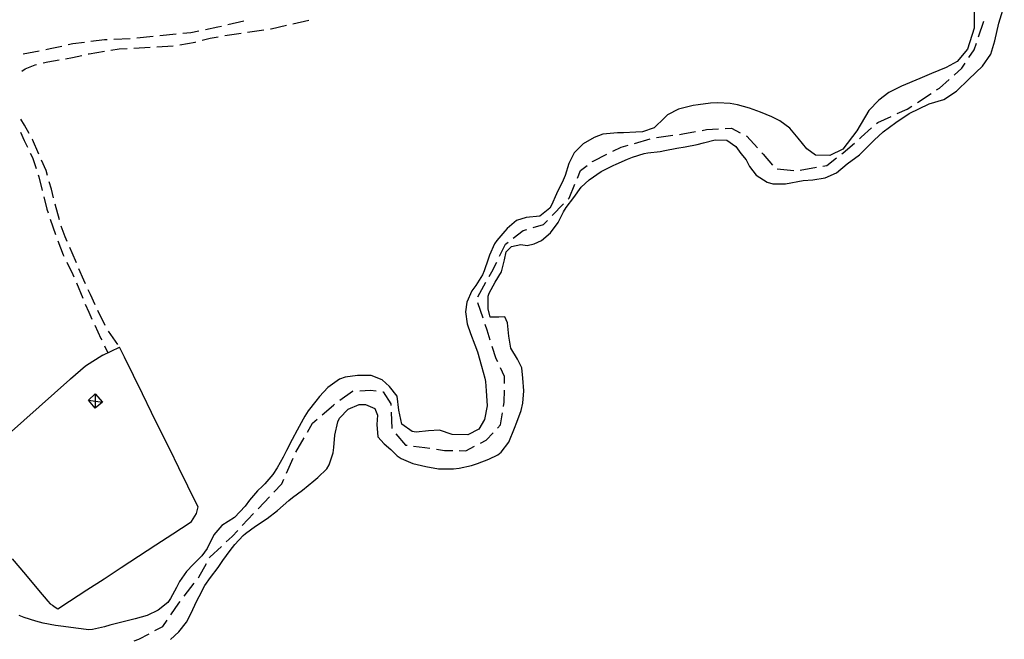
# Model space of a CAD drawing. Extents: x 1527317 to 1530631, y 5059200 to 5063425.
# Drawn here: x 1529562 to 1529801, y 5059816 to 5059967 of the extents above; entities that cross this region are included whole.
import ezdxf

# ---------------------------------------------------------------- set-up
doc = ezdxf.new("R2010")
doc.units = 0
doc.header["$LTSCALE"] = 3
doc.header["$MEASUREMENT"] = 0
doc.linetypes.add('ACAD_ISO03W100', pattern=[30, 12, -18])
doc.layers.get('0').update_dxf_attribs({"color": 253, "linetype": 'CONTINUOUS'})
for name, color, linetype in [('Confine Comunale', 6, 'ACAD_ISO03W100'), ('Edifici', 253, 'CONTINUOUS'), ('Fiumi', 5, 'CONTINUOUS'), ('Strade', 253, 'CONTINUOUS')]:
    doc.layers.add(name, color=color, linetype=linetype)

msp = doc.modelspace()

# ---------------------------------------------------------------- linework, layer by layer
at = {"color": 9}
for p, q in [((1529587.271, 5059884.766, 249.621), (1529586.088, 5059887.176, 249.621)), ((1529582.037, 5059885.23, 251.021), (1529577.803, 5059882.57, 251.021)), ((1529589.479, 5059880.281, 249.636), (1529587.271, 5059884.766, 249.636)), ((1529577.797, 5059882.566, 251.131), (1529574.182, 5059879.406, 251.131)), ((1529577.803, 5059882.57, 251.021), (1529577.797, 5059882.566, 251.021)), ((1529574.039, 5059879.281, 251.039), (1529570.293, 5059875.969, 251.039)), ((1529574.182, 5059879.406, 251.128), (1529574.039, 5059879.281, 251.128)), ((1529591.684, 5059875.793, 249.662), (1529589.479, 5059880.281, 249.662)), ((1529570.293, 5059875.969, 250.951), (1529566.549, 5059872.656, 250.951)), ((1529593.889, 5059871.305, 249.689), (1529591.684, 5059875.793, 249.689)), ((1529566.549, 5059872.656, 250.862), (1529562.803, 5059869.344, 250.862)), ((1529596.096, 5059866.816, 249.715), (1529593.889, 5059871.305, 249.715)), ((1529562.803, 5059869.344, 250.773), (1529559.059, 5059866.027, 250.773)), ((1529598.301, 5059862.332, 249.742), (1529596.096, 5059866.816, 249.742)), ((1529600.506, 5059857.844, 249.768), (1529598.301, 5059862.332, 249.768)), ((1529602.713, 5059853.355, 249.795), (1529600.506, 5059857.844, 249.795)), ((1529604.918, 5059848.867, 249.821), (1529602.713, 5059853.355, 249.821)), ((1529604.838, 5059846.664, 249.851), (1529605.188, 5059848.32, 249.851)), ((1529605.188, 5059848.32, 249.848), (1529604.918, 5059848.867, 249.848)), ((1529603.273, 5059844.504, 249.931), (1529603.6, 5059844.719, 249.931)), ((1529603.6, 5059844.719, 249.851), (1529604.838, 5059846.664, 249.851)), ((1529599.088, 5059841.77, 249.932), (1529603.273, 5059844.504, 249.932)), ((1529594.9, 5059839.035, 249.937), (1529599.088, 5059841.77, 249.937)), ((1529590.715, 5059836.305, 249.942), (1529594.9, 5059839.035, 249.942)), ((1529559.979, 5059835.668, 250.134), (1529563.193, 5059831.84, 250.134)), ((1529586.529, 5059833.57, 249.947), (1529590.715, 5059836.305, 249.947)), ((1529582.342, 5059830.836, 249.952), (1529586.529, 5059833.57, 249.952)), ((1529563.193, 5059831.84, 250.091), (1529566.408, 5059828.012, 250.091)), ((1529578.156, 5059828.102, 249.957), (1529582.342, 5059830.836, 249.957)), ((1529566.408, 5059828.012, 250.061), (1529568.625, 5059825.371, 250.061)), ((1529573.971, 5059825.367, 249.963), (1529578.156, 5059828.102, 249.963)), ((1529568.625, 5059825.371, 250.031), (1529569.242, 5059824.738, 250.031)), ((1529569.242, 5059824.738, 250.008), (1529569.791, 5059824.355, 250.008)), ((1529569.791, 5059824.355, 249.981), (1529570.422, 5059823.914, 249.981)), ((1529570.422, 5059823.914, 249.971), (1529571.096, 5059823.488, 249.971)), ((1529571.096, 5059823.488, 249.968), (1529573.971, 5059825.367, 249.968))]:
    msp.add_line(p, q, dxfattribs=at)
msp.add_lwpolyline([(1529582.037, 5059885.23), (1529586.088, 5059887.176)], dxfattribs=at)
at = {"layer": 'Confine Comunale', "color": 9}
for p, q in [((1529794.99, 5059962.652), (1529796.273, 5059966.441)), ((1529793.93, 5059959.516), (1529794.479, 5059961.137)), ((1529792.656, 5059957.613), (1529793.93, 5059959.516)), ((1529789.063, 5059953.375), (1529790.959, 5059955.074)), ((1529790.959, 5059955.074), (1529791.768, 5059956.281)), ((1529784.818, 5059949.734), (1529785.488, 5059950.168)), ((1529785.488, 5059950.168), (1529787.873, 5059952.305)), ((1529780.123, 5059946.684), (1529783.477, 5059948.863)), ((1529777.607, 5059945.051), (1529778.781, 5059945.813)), ((1529770.5, 5059941.832), (1529773.779, 5059943.316)), ((1529775.238, 5059943.977), (1529777.607, 5059945.051)), ((1529766.461, 5059938.238), (1529769.006, 5059940.504)), ((1529770.201, 5059941.566), (1529770.5, 5059941.832)), ((1529716.705, 5059938.199), (1529720.672, 5059938.715)), ((1529722.258, 5059938.922), (1529723.117, 5059939.031)), ((1529723.117, 5059939.031), (1529726.197, 5059939.609)), ((1529727.77, 5059939.906), (1529728.863, 5059940.113)), ((1529728.863, 5059940.113), (1529731.746, 5059940.266)), ((1529733.344, 5059940.352), (1529734.932, 5059940.438)), ((1529734.932, 5059940.438), (1529737.063, 5059939.313)), ((1529738.477, 5059938.563), (1529738.641, 5059938.477)), ((1529738.641, 5059938.477), (1529741.215, 5059935.664)), ((1529766.012, 5059937.852), (1529766.461, 5059938.238)), ((1529706.064, 5059934.828), (1529708.121, 5059935.844)), ((1529708.121, 5059935.844), (1529709.764, 5059936.309)), ((1529711.303, 5059936.746), (1529715.15, 5059937.836)), ((1529762.088, 5059934.48), (1529764.799, 5059936.809)), ((1529701.262, 5059932.457), (1529704.631, 5059934.121)), ((1529742.295, 5059934.48), (1529742.646, 5059934.098)), ((1529742.646, 5059934.098), (1529744.873, 5059931.422)), ((1529761.752, 5059934.219), (1529762.088, 5059934.48)), ((1529698.205, 5059930.148), (1529699.791, 5059931.348)), ((1529701.066, 5059932.309), (1529701.262, 5059932.457)), ((1529751.637, 5059930.207), (1529755.572, 5059930.918)), ((1529757.146, 5059931.203), (1529758.139, 5059931.383)), ((1529758.139, 5059931.383), (1529760.492, 5059933.23)), ((1529697.434, 5059928.289), (1529698.205, 5059930.148)), ((1529746.068, 5059930.523), (1529750.053, 5059930.152)), ((1529695.418, 5059923.438), (1529696.818, 5059926.813)), ((1529691.283, 5059919.164), (1529694.064, 5059922.039)), ((1529695.178, 5059923.188), (1529695.418, 5059923.438)), ((1529686.711, 5059916.254), (1529689.184, 5059916.996)), ((1529689.184, 5059916.996), (1529690.17, 5059918.016)), ((1529681.857, 5059913.656), (1529684.236, 5059915.512)), ((1529684.236, 5059915.512), (1529685.178, 5059915.793)), ((1529678.539, 5059909.313), (1529679.996, 5059912.207)), ((1529679.996, 5059912.207), (1529680.594, 5059912.672)), ((1529676.617, 5059905.488), (1529677.82, 5059907.883)), ((1529675.975, 5059904.336), (1529676.617, 5059905.488)), ((1529673.252, 5059899.441), (1529675.197, 5059902.938)), ((1529674.533, 5059894.18), (1529673.26, 5059897.969)), ((1529675.496, 5059891.305), (1529675.041, 5059892.66)), ((1529676.273, 5059888.855), (1529675.496, 5059891.305)), ((1529677.721, 5059884.293), (1529676.758, 5059887.332)), ((1529678.068, 5059883.559), (1529677.721, 5059884.293)), ((1529679.734, 5059880.027), (1529678.75, 5059882.109)), ((1529679.709, 5059878.332), (1529679.734, 5059880.027)), ((1529639.676, 5059874.238), (1529642.723, 5059876.496)), ((1529642.723, 5059876.496), (1529642.93, 5059876.504)), ((1529644.527, 5059876.574), (1529647.127, 5059876.684)), ((1529647.127, 5059876.684), (1529648.516, 5059876.512)), ((1529650.104, 5059876.316), (1529650.195, 5059876.305)), ((1529650.195, 5059876.305), (1529652.063, 5059873.371)), ((1529679.645, 5059873.801), (1529679.688, 5059876.73)), ((1529679.471, 5059872.746), (1529679.645, 5059873.801)), ((1529635.359, 5059870.676), (1529638.105, 5059873.074)), ((1529638.105, 5059873.074), (1529638.391, 5059873.285)), ((1529652.063, 5059873.371), (1529652.08, 5059872.941)), ((1529652.143, 5059871.344), (1529652.301, 5059867.348)), ((1529678.732, 5059868.25), (1529679.211, 5059871.168)), ((1529631.781, 5059866.465), (1529633.059, 5059868.664)), ((1529633.059, 5059868.664), (1529634.156, 5059869.621)), ((1529675.273, 5059864.563), (1529676.924, 5059866.32)), ((1529678.018, 5059867.488), (1529678.732, 5059868.25)), ((1529628.967, 5059861.621), (1529630.977, 5059865.082)), ((1529653.273, 5059866.105), (1529655.654, 5059863.352)), ((1529673.867, 5059863.824), (1529675.273, 5059864.563)), ((1529655.654, 5059863.352), (1529656.01, 5059863.309)), ((1529657.6, 5059863.117), (1529660.381, 5059862.785)), ((1529660.381, 5059862.785), (1529661.564, 5059862.602)), ((1529663.146, 5059862.355), (1529665.105, 5059862.051)), ((1529665.105, 5059862.051), (1529667.123, 5059862.023)), ((1529668.723, 5059862), (1529670.336, 5059861.977)), ((1529670.336, 5059861.977), (1529672.449, 5059863.082)), ((1529626.682, 5059856.512), (1529628.291, 5059860.176)), ((1529625.535, 5059853.906), (1529626.037, 5059855.047)), ((1529623.645, 5059851.906), (1529625.535, 5059853.906)), ((1529619.883, 5059847.926), (1529622.545, 5059850.742)), ((1529619.799, 5059847.836), (1529619.883, 5059847.926)), ((1529615.957, 5059843.762), (1529618.701, 5059846.672)), ((1529613.471, 5059841.125), (1529614.859, 5059842.598)), ((1529612.031, 5059839.77), (1529613.471, 5059841.125)), ((1529608.082, 5059836.055), (1529610.865, 5059838.676)), ((1529607.994, 5059835.898), (1529608.082, 5059836.055)), ((1529605.354, 5059831.191), (1529607.213, 5059834.504)), ((1529605.23, 5059831.031), (1529605.354, 5059831.191)), ((1529601.834, 5059826.578), (1529604.262, 5059829.758)), ((1529598.574, 5059822.027), (1529600.527, 5059824.867)), ((1529600.527, 5059824.867), (1529600.863, 5059825.309)), ((1529594.711, 5059818.191), (1529596.625, 5059819.195)), ((1529596.625, 5059819.195), (1529597.668, 5059820.711)), ((1529589.695, 5059815.715), (1529590.766, 5059816.121)), ((1529590.766, 5059816.121), (1529593.295, 5059817.449))]:
    msp.add_line(p, q, dxfattribs=at)
at = {"layer": 'Edifici', "color": 9, "ltscale": 0.2}
for points in [[(1529580.203, 5059872.32), (1529578.525, 5059874.234), (1529580.182, 5059875.84), (1529581.967, 5059873.789), (1529580.203, 5059872.32)], [(1529580.182, 5059875.84), (1529580.203, 5059872.32)], [(1529578.525, 5059874.234), (1529581.967, 5059873.789)]]:
    msp.add_lwpolyline(points, dxfattribs=at)
at = {"layer": 'Fiumi', "color": 9}
for points in [[(1529793.936, 5059970.75), (1529793.91, 5059964.785), (1529792.305, 5059959.684), (1529789.814, 5059956.68), (1529787.119, 5059955.195), (1529783.557, 5059953.754), (1529780.732, 5059952.504), (1529776.258, 5059950.684), (1529773.15, 5059949.086), (1529770.766, 5059947.297), (1529768.359, 5059944.727), (1529765.418, 5059939.828), (1529761.992, 5059935.344), (1529758.869, 5059933.773), (1529755.32, 5059933.91), (1529753.248, 5059935.441), (1529751.168, 5059938.016), (1529749.086, 5059940.43), (1529746.666, 5059942.199), (1529744.725, 5059943.203), (1529741.959, 5059944.379), (1529739.295, 5059945.309), (1529736.398, 5059946.109), (1529734.627, 5059946.422), (1529731.629, 5059946.582), (1529729.807, 5059946.496), (1529726.83, 5059946.141), (1529725.57, 5059945.93), (1529722.053, 5059945.066), (1529719.396, 5059943.652), (1529718.619, 5059943), (1529716.098, 5059940.52), (1529713.275, 5059939.594), (1529711.658, 5059939.449), (1529708.65, 5059939.344), (1529707.195, 5059939.316), (1529703.645, 5059938.969), (1529701.49, 5059938.172), (1529698.844, 5059936.641), (1529696.627, 5059934.422), (1529695.365, 5059931.82), (1529694.436, 5059928.961), (1529693.98, 5059927.781), (1529692.336, 5059924.484), (1529691.178, 5059921.715), (1529690.756, 5059921.016), (1529688.273, 5059919.07), (1529685.018, 5059918.727), (1529682.633, 5059917.949), (1529680.352, 5059916.012), (1529679.811, 5059915.422), (1529677.873, 5059913.113), (1529677.311, 5059912.27), (1529676.064, 5059909.543), (1529675.732, 5059908.559), (1529674.785, 5059905.699), (1529674.375, 5059904.75), (1529672.75, 5059902.156), (1529671.803, 5059900.875), (1529670.547, 5059898.117), (1529670.213, 5059895.797), (1529670.635, 5059892.828), (1529671.42, 5059890.516), (1529672.539, 5059887.723), (1529673.145, 5059886.051), (1529674.135, 5059882.547), (1529674.932, 5059879.648), (1529675.088, 5059878.801), (1529675.285, 5059876.535), (1529675.49, 5059872.887), (1529674.838, 5059869.559), (1529673.449, 5059867.191), (1529670.771, 5059865.813), (1529667.01, 5059865.93), (1529663.926, 5059866.945), (1529661.248, 5059866.84), (1529658.23, 5059866.492), (1529657.225, 5059866.641), (1529654.758, 5059868.395), (1529654.016, 5059871.863), (1529653.617, 5059875.246), (1529651.793, 5059877.566), (1529649.975, 5059879.246), (1529647.305, 5059880.246), (1529643.945, 5059880.27), (1529640.945, 5059879.844), (1529639.568, 5059879.375), (1529636.775, 5059877.371), (1529634.766, 5059875.145), (1529633.84, 5059874.012), (1529631.973, 5059871.652), (1529631.172, 5059870.414), (1529630.738, 5059869.609), (1529629.301, 5059866.977), (1529628.072, 5059864.695), (1529626.734, 5059862.008), (1529625.908, 5059860.379), (1529624.412, 5059857.781), (1529623.357, 5059856.219), (1529621.438, 5059853.91), (1529620.883, 5059853.363), (1529619.652, 5059852.23), (1529617.746, 5059849.926), (1529616.654, 5059848.441), (1529614.07, 5059845.754), (1529611.016, 5059843.789), (1529609.016, 5059841.5), (1529607.432, 5059838.16), (1529606.145, 5059836.379), (1529603.994, 5059834.273), (1529602.357, 5059832.609), (1529600.676, 5059830.137), (1529599.932, 5059828.727), (1529598.529, 5059826.047), (1529597.82, 5059825.059), (1529595.531, 5059823.141), (1529592.84, 5059821.879), (1529589.941, 5059821.027), (1529586.672, 5059820.289), (1529583.775, 5059819.543), (1529582.436, 5059819.16), (1529579.502, 5059818.438), (1529578.617, 5059818.371), (1529575.453, 5059818.773), (1529572.475, 5059819.176), (1529570.49, 5059819.441), (1529567.549, 5059820.031), (1529565.783, 5059820.496), (1529562.924, 5059821.414), (1529561.68, 5059821.879)], [(1529598.494, 5059816.02), (1529600.543, 5059817.91), (1529602.375, 5059820.289), (1529603.439, 5059822.281), (1529604.932, 5059825.422), (1529605.453, 5059826.531), (1529606.859, 5059829.18), (1529608.223, 5059831.152), (1529610.047, 5059833.539), (1529611.258, 5059835.223), (1529613, 5059837.664), (1529614.135, 5059839.117), (1529616.188, 5059841.305), (1529616.754, 5059841.801), (1529619.164, 5059843.594), (1529622.035, 5059845.48), (1529624.545, 5059847.391), (1529627.289, 5059849.859), (1529628.197, 5059850.574), (1529630.609, 5059852.359), (1529633.373, 5059854.676), (1529634.346, 5059855.469), (1529636.473, 5059857.57), (1529637.078, 5059858.551), (1529638.043, 5059861.422), (1529638.248, 5059862.773), (1529638.498, 5059865.766), (1529639.17, 5059869.02), (1529639.611, 5059869.879), (1529641.697, 5059872.078), (1529644.346, 5059873.199), (1529645.912, 5059873.199), (1529648.205, 5059872.266), (1529648.846, 5059870.641), (1529648.664, 5059868.379), (1529648.947, 5059865.355), (1529650.484, 5059863.672), (1529652.072, 5059862.227), (1529653.643, 5059860.734), (1529654.629, 5059860.039), (1529657.408, 5059858.859), (1529660.592, 5059858.145), (1529663.682, 5059857.594), (1529667.348, 5059857.523), (1529668.73, 5059857.711), (1529671.654, 5059858.398), (1529673.131, 5059858.848), (1529675.947, 5059859.875), (1529678.109, 5059860.988), (1529678.92, 5059861.629), (1529680.768, 5059864.016), (1529682.133, 5059867.48), (1529682.703, 5059868.938), (1529683.75, 5059871.75), (1529684.182, 5059873.547), (1529684.422, 5059876.547), (1529684.205, 5059879.66), (1529683.92, 5059882.16), (1529682.887, 5059884.215), (1529681.244, 5059886.945), (1529680.766, 5059889.836), (1529680.488, 5059893.113), (1529679.82, 5059894.57), (1529678.377, 5059894.461), (1529676.197, 5059894.48), (1529675.707, 5059896.48), (1529675.752, 5059899.605), (1529675.967, 5059900.313), (1529677.471, 5059902.965), (1529678.982, 5059905.496), (1529679.723, 5059908.387), (1529680.107, 5059910.375), (1529681.391, 5059911.625), (1529683.703, 5059912.125), (1529685.262, 5059911.898), (1529686.932, 5059912.316), (1529688.748, 5059913.137), (1529690.928, 5059914.953), (1529692.777, 5059917.5), (1529694.043, 5059920.129), (1529694.707, 5059921.16), (1529696.543, 5059923.547), (1529698.369, 5059926.059), (1529700.277, 5059927.887), (1529703.193, 5059929.93), (1529706.158, 5059931.355), (1529706.869, 5059931.684), (1529709.602, 5059932.922), (1529710.852, 5059933.43), (1529713.725, 5059934.281), (1529714.563, 5059934.422), (1529717.543, 5059934.781), (1529718.695, 5059934.98), (1529721.635, 5059935.586), (1529723.646, 5059935.918), (1529726.592, 5059936.477), (1529728.076, 5059936.895), (1529730.99, 5059937.645), (1529733.818, 5059937.52), (1529735.955, 5059935.965), (1529737.154, 5059934.316), (1529738.529, 5059932.738), (1529739.297, 5059931.145), (1529740.92, 5059928.977), (1529743.59, 5059927.281), (1529745.006, 5059926.895), (1529748.025, 5059926.91), (1529752.34, 5059927.715), (1529754.695, 5059927.844), (1529757.723, 5059928.387), (1529760.473, 5059929.602), (1529763.061, 5059931.75), (1529766.033, 5059933.961), (1529769.59, 5059937.488), (1529771.813, 5059939.594), (1529774.887, 5059941.836), (1529778.152, 5059943.996), (1529783.027, 5059946.375), (1529786.57, 5059947.422), (1529789.654, 5059949.484), (1529792.672, 5059952.328), (1529795.943, 5059955.52), (1529798.023, 5059958.484), (1529798.973, 5059961.66), (1529799.939, 5059965.953), (1529801.268, 5059970.184)]]:
    msp.add_lwpolyline(points, dxfattribs=at)
at = {"layer": 'Strade', "color": 9}
for p, q in [((1529606.973, 5059964.48, 252.912), (1529610.043, 5059965.105, 252.912)), ((1529610.043, 5059965.105, 252.914), (1529610.889, 5059965.301, 252.914)), ((1529612.445, 5059965.664, 252.927), (1529616.342, 5059966.566, 252.927)), ((1529622.773, 5059964.625, 252.635), (1529622.943, 5059964.648, 252.635)), ((1529622.943, 5059964.648, 252.607), (1529626.676, 5059965.5, 252.607)), ((1529628.236, 5059965.855, 252.567), (1529632.135, 5059966.75, 252.567)), ((1529582.457, 5059962.031, 253.08), (1529583.127, 5059962.055, 253.08)), ((1529584.727, 5059962.113, 253.063), (1529588.725, 5059962.254, 253.063)), ((1529590.316, 5059962.402, 252.891), (1529594.291, 5059962.848, 252.891)), ((1529595.883, 5059963.023, 252.9), (1529599.863, 5059963.41, 252.9)), ((1529601.455, 5059963.563, 252.952), (1529603.412, 5059963.754, 252.952)), ((1529603.412, 5059963.754, 252.94), (1529605.406, 5059964.16, 252.94)), ((1529606.219, 5059961.832, 252.744), (1529608.158, 5059962.324, 252.744)), ((1529608.158, 5059962.324, 252.728), (1529610.123, 5059962.688, 252.728)), ((1529611.697, 5059962.977, 252.704), (1529612.807, 5059963.18, 252.704)), ((1529612.807, 5059963.18, 252.685), (1529615.648, 5059963.59, 252.685)), ((1529617.232, 5059963.82, 252.647), (1529621.191, 5059964.395, 252.647)), ((1529568.146, 5059959.594, 253.192), (1529569.244, 5059959.805, 253.192)), ((1529569.244, 5059959.805, 253.232), (1529572.059, 5059960.422, 253.232)), ((1529573.621, 5059960.766, 253.272), (1529574.779, 5059961.02, 253.272)), ((1529574.779, 5059961.02, 253.202), (1529577.57, 5059961.387, 253.202)), ((1529579.156, 5059961.598, 253.082), (1529582.457, 5059962.031, 253.082)), ((1529584, 5059959.395, 253.014), (1529586.01, 5059959.711, 253.014)), ((1529586.01, 5059959.711, 252.988), (1529587.971, 5059959.832, 252.988)), ((1529589.568, 5059959.926, 252.912), (1529593.561, 5059960.172, 252.912)), ((1529595.158, 5059960.27, 252.837), (1529599.15, 5059960.512, 252.837)), ((1529600.738, 5059960.691, 252.785), (1529604.512, 5059961.398, 252.785)), ((1529604.512, 5059961.398, 252.783), (1529604.668, 5059961.438, 252.783)), ((1529562.648, 5059958.531, 253.198), (1529566.576, 5059959.289, 253.198)), ((1529572.994, 5059957.344, 253.114), (1529574.697, 5059957.664, 253.114)), ((1529574.697, 5059957.664, 253.103), (1529576.91, 5059958.156, 253.103)), ((1529578.473, 5059958.504, 253.095), (1529578.705, 5059958.555, 253.095)), ((1529578.705, 5059958.555, 253.054), (1529582.42, 5059959.145, 253.054)), ((1529562.34, 5059954.277, 253.185), (1529563.154, 5059954.906, 253.185)), ((1529563.154, 5059954.906, 253.185), (1529565.57, 5059955.852, 253.185)), ((1529565.57, 5059955.852, 253.183), (1529565.936, 5059955.938, 253.183)), ((1529567.492, 5059956.313, 253.174), (1529568.699, 5059956.602, 253.174)), ((1529568.699, 5059956.602, 253.135), (1529571.395, 5059957.047, 253.135)), ((1529571.395, 5059957.047, 253.134), (1529571.42, 5059957.051, 253.134)), ((1529562.992, 5059941.184, 252.185), (1529562.07, 5059942.629, 252.185)), ((1529564.094, 5059939.18, 251.855), (1529562.992, 5059941.184, 251.855)), ((1529561.975, 5059939.434, 251.264), (1529562.939, 5059937.48, 251.264)), ((1529562.939, 5059937.48, 251.186), (1529563.717, 5059935.836, 251.186)), ((1529564.914, 5059937.691, 251.601), (1529564.865, 5059937.777, 251.601)), ((1529566.475, 5059934.117, 251.595), (1529564.914, 5059937.691, 251.595)), ((1529564.4, 5059934.387, 251.065), (1529564.92, 5059933.289, 251.065)), ((1529564.92, 5059933.289, 250.979), (1529565.801, 5059930.648, 250.979)), ((1529568.223, 5059930.109, 251.202), (1529567.113, 5059932.648, 251.202)), ((1529566.305, 5059929.129, 250.915), (1529566.467, 5059928.645, 250.915)), ((1529566.467, 5059928.645, 250.791), (1529567.313, 5059925.258, 250.791)), ((1529568.563, 5059928.93, 251.005), (1529568.223, 5059930.109, 251.005)), ((1529569.52, 5059925.602, 250.836), (1529569.004, 5059927.391, 250.836)), ((1529570.059, 5059923.535, 250.725), (1529569.52, 5059925.602, 250.725)), ((1529567.701, 5059923.707, 250.625), (1529568.447, 5059920.719, 250.625)), ((1529571.473, 5059918.113, 250.636), (1529570.463, 5059921.984, 250.636)), ((1529568.447, 5059920.719, 250.594), (1529568.738, 5059919.844, 250.594)), ((1529569.244, 5059918.328, 250.406), (1529570.51, 5059914.535, 250.406)), ((1529572.895, 5059914.023, 250.529), (1529571.922, 5059916.582, 250.529)), ((1529571.074, 5059913.035, 250.105), (1529572.375, 5059909.59, 250.105)), ((1529573.395, 5059912.863, 250.614), (1529572.895, 5059914.023, 250.614)), ((1529572.375, 5059909.59, 250.093), (1529572.518, 5059909.309, 250.093)), ((1529574.57, 5059910.129, 250.642), (1529574.027, 5059911.395, 250.642)), ((1529575.607, 5059907.719, 250.655), (1529574.57, 5059910.129, 250.655)), ((1529573.244, 5059907.883, 249.905), (1529574.779, 5059904.863, 249.905)), ((1529574.779, 5059904.863, 249.883), (1529575.014, 5059904.297, 249.883)), ((1529577.432, 5059903.484, 250.357), (1529576.24, 5059906.25, 250.357)), ((1529575.627, 5059902.82, 249.686), (1529577.16, 5059899.125, 249.686)), ((1529577.834, 5059902.582, 250.144), (1529577.432, 5059903.484, 250.144)), ((1529579.006, 5059899.941, 250.098), (1529578.482, 5059901.117, 250.098)), ((1529580.172, 5059897.492, 250.075), (1529579.006, 5059899.941, 250.075)), ((1529577.773, 5059897.645, 249.554), (1529578.598, 5059895.656, 249.554)), ((1529578.598, 5059895.656, 249.497), (1529579.381, 5059893.984, 249.497)), ((1529582.58, 5059892.438, 249.843), (1529580.859, 5059896.047, 249.843)), ((1529580.061, 5059892.535, 249.334), (1529581.592, 5059889.273, 249.334)), ((1529585.689, 5059887.785, 249.578), (1529583.426, 5059891.082, 249.578)), ((1529581.592, 5059889.273, 249.339), (1529581.762, 5059888.914, 249.339)), ((1529582.447, 5059887.469, 249.375), (1529583.17, 5059885.949, 249.375))]:
    msp.add_line(p, q, dxfattribs=at)

doc.saveas('drawing.dxf')
